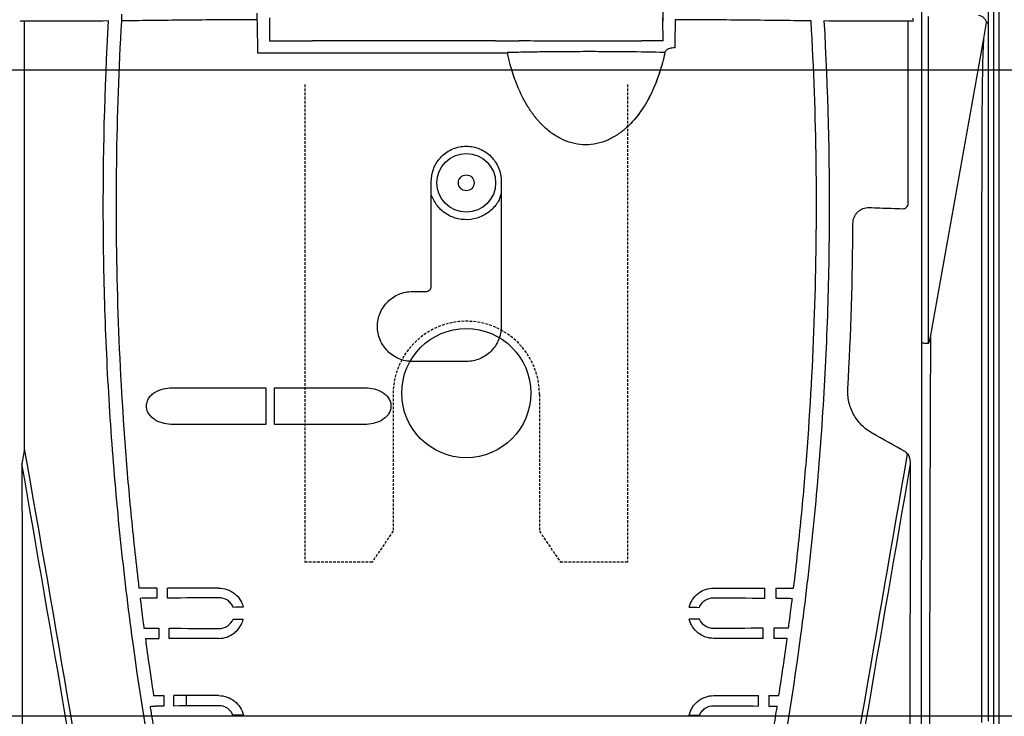
# Model space of a CAD drawing. Units: millimetres. Extents: x -3402 to 8400, y -2 to 6320.
# Drawn here: x 1098 to 1190, y 3821 to 3886 of the extents above; entities that cross this region are included whole.
import ezdxf
from ezdxf.enums import TextEntityAlignment as Align

# ---------------------------------------------------------------- set-up
doc = ezdxf.new("R2010")
doc.units = ezdxf.units.MM
doc.header["$MEASUREMENT"] = 0
doc.linetypes.add('DASHED2', pattern=[0.375, 0.25, -0.125])
doc.linetypes.add('HIDDEN', pattern=[0.375, 0.25, -0.125])
for name, color, linetype, lineweight in [('2DE_OBJ_LAMEL-APP', 130, 'Continuous', 25), ('2DE_OBJ_Lamel-DISTR', 255, 'Continuous', 18), ('2DE_TXTNUM', 11, 'Continuous', 9)]:
    doc.layers.add(name, color=color, linetype=linetype, lineweight=lineweight)
doc.layers.add('2DE_TXTPAR', color=41, linetype='Continuous')
doc.layers.add('Zaciski', color=30, linetype='DASHED2')
doc.layers.add('LAM_MONT', color=1, linetype='Continuous', plot=False)
doc.styles.add('CP_ATTR', font='ARIAL.TTF')
doc.styles.add('CP_ELATT', font='ARIAL.TTF')

# ---------------------------------------------------------------- blocks, each defined once
blk = doc.blocks.new('LML_73_81005_01')
at = {"layer": 'LAM_MONT'}
blk.add_circle((0, 0), 6, dxfattribs=at)
blk = doc.blocks.new('2dlam_73-81005-07_f5mrazv')
at = {"layer": 'LAM_MONT'}
blk.add_lwpolyline([(-0.024, -130), (806.976, -130), (806.976, -70), (-0.024, -70)], close=True, dxfattribs=at)
blk.add_blockref('LML_73_81005_01', (53.476, -100))
at = {"linetype": 'ByBlock', "style": 'CP_ATTR', "flags": 9}
for tag, p in [('GROUP', (0.928, -129.4)), ('ARTICLE', (0.928, -129.401)), ('ORDER-NO', (0.928, -129.403)), ('PRODUCER', (0.928, -129.404)), ('NAME', (0.929, -129.397)), ('NUMBER', (0.928, -129.399)), ('CHARACTER', (0.935, -129.401)), ('TAG', (0.936, -129.397)), ('POWER', (0.938, -129.403)), ('VOLTAGE', (0.938, -129.404)), ('OTHER', (0.939, -129.399))]:
    blk.add_attdef(tag, text='', height=0.0005, dxfattribs=at).set_placement(p, align=Align.MIDDLE_LEFT)
blk = doc.blocks.new('2dapa_ars26v_apa-04_f6pa639')
for p, q in [((49.5, 276.878), (49.5, -240.122)), ((49, -95.622), (49, -273.712)), ((-18.29, -152.249), (-18.29, -152.273)), ((16.29, -152.272), (16.29, -152.278)), ((18.29, -152.273), (18.29, -152.249)), ((0, -182.056), (0, -182.024)), ((-26.028, -213.113), (-26.028, -214.072))]:
    blk.add_line(p, q)
at = {"flags": 128}
blk.add_lwpolyline([(2.714, -152.266), (0.587, -152.266), (-1.539, -152.266), (-3.666, -152.266), (-5.793, -152.266), (-7.919, -152.267), (-10.045, -152.268), (-12.17, -152.269), (-14.295, -152.27)], dxfattribs=at)
for radius in [2.732, 0.733]:
    blk.add_circle((0, -165.458), radius)
for centre, start, end in [((-41.167, -159.287), 89.3633, 92.15958), ((41.166, -159.287), 87.84042, 90.6367)]:
    blk.add_arc(centre, 8.846, start, end)
for points, degree in [([(48.5, -142.217), (48.5, -145.157), (48.5, -147.974), (48.5, -150.669)], 3), ([(-19.42, -150.294), (-19.422, -150.071), (-19.421, -149.855), (-19.416, -149.681)], 3), ([(18.266, -149.507), (18.274, -150.437)], 1), ([(42.34, -180.345), (42.341, -170.042), (42.342, -159.738), (42.34, -149.435)], 3), ([(42.912, -150), (42.913, -160.126), (42.913, -170.253), (42.912, -180.378)], 3), ([(-33.241, -150.414), (-35.854, -150.438), (-38.464, -150.453), (-41.069, -150.442)], 3), ([(-41.069, -150.442), (-41.069, -163.685), (-41.069, -176.929), (-41.069, -190.17)], 3), ([(-32.049, -150.402), (-32.05, -150.411), (-32.05, -150.42), (-32.051, -150.429)], 3), ([(-18.272, -150.117), (-18.278, -150.828), (-18.284, -151.538), (-18.29, -152.249)], 3), ([(18.29, -152.249), (18.284, -151.538), (18.277, -150.828), (18.271, -150.117)], 3), ([(19.419, -150.294), (19.413, -150.623), (19.407, -150.951), (19.4, -151.28)], 3), ([(32.05, -150.429), (32.05, -150.42), (32.049, -150.411), (32.049, -150.402)], 3), ([(41.068, -150.442), (38.463, -150.453), (35.854, -150.438), (33.241, -150.414)], 3), ([(41.068, -167.364), (41.068, -161.723), (41.068, -156.082), (41.068, -150.442)], 3), ([(41.5, -150.141), (41.5, -150.228), (41.5, -150.336), (41.5, -150.447)], 3), ([(48.109, -152.041), (48.2, -151.542), (48.269, -151.04), (48.359, -150.541)], 3), ([(48.5, -150.669), (48.5, -150.622), (48.451, -150.577), (48.359, -150.541)], 3), ([(-18.29, -152.273), (-16.958, -152.272), (-15.627, -152.271), (-14.295, -152.27)], 3), ([(2.714, -152.266), (3.45, -152.266), (4.185, -152.266), (4.921, -152.266)], 3), ([(18.29, -152.273), (17.623, -152.273), (16.957, -152.272), (16.29, -152.272)], 3), ([(43.143, -179.786), (44.778, -170.531), (46.433, -161.282), (48.109, -152.041)], 3), ([(3.837, -153.409), (-3.9, -153.41), (-11.639, -153.411), (-19.36, -153.409)], 3), ([(3.831, -153.356), (3.832, -153.374), (3.834, -153.392), (3.838, -153.409)], 3), ([(18.461, -153.325), (18.459, -153.33), (18.458, -153.335), (18.457, -153.34)], 3), ([(-3.25, -175.056), (-3.25, -171.806), (-3.25, -168.556), (-3.25, -165.306)], 3), ([(3.25, -165.306), (3.25, -169.806), (3.25, -174.306), (3.25, -178.806)], 3), ([(35.461, -184.577), (35.749, -179.472), (35.907, -174.364), (35.935, -169.251)], 3), ([(-5, -175.556), (-4.584, -175.556), (-4.167, -175.556), (-3.75, -175.556)], 3), ([(0, -182.056), (-1.667, -182.056), (-3.334, -182.056), (-5, -182.056)], 3), ([(-27.339, -184.514), (-24.435, -184.514), (-21.527, -184.514), (-18.616, -184.514)], 3), ([(-17.817, -184.514), (-15.008, -184.514), (-12.198, -184.514), (-9.386, -184.514)], 3), ([(-18.613, -187.915), (-21.499, -187.915), (-24.383, -187.915), (-27.262, -187.915)], 3), ([(-9.456, -187.915), (-12.243, -187.915), (-15.029, -187.915), (-17.813, -187.915)], 3), ([(40.818, -190.468), (39.781, -189.884), (38.744, -189.299), (37.707, -188.713)], 3), ([(-41.069, -190.17), (-38.201, -206.537), (-35.397, -222.913), (-32.649, -239.284)], 3), ([(40.988, -190.628), (38.148, -206.842), (35.371, -223.065), (32.649, -239.283)], 3), ([(40.988, -190.628), (40.945, -190.561), (40.887, -190.507), (40.818, -190.468)], 3), ([(41.297, -191.563), (41.262, -191.35), (41.227, -191.135), (41.191, -190.919)], 3), ([(-33.131, -239.356), (-35.798, -223.425), (-38.519, -207.49), (-41.297, -191.563)], 3), ([(33.131, -239.355), (35.798, -223.425), (38.519, -207.489), (41.297, -191.563)], 3), ([(-28.757, -203.113), (-29.313, -203.114), (-29.867, -203.114), (-30.422, -203.114)], 3), ([(-28.757, -203.113), (-28.757, -203.429), (-28.756, -203.745), (-28.755, -204.06)], 3), ([(-27.755, -204.052), (-27.755, -203.739), (-27.754, -203.426), (-27.753, -203.113)], 3), ([(-22.999, -203.113), (-24.585, -203.113), (-26.169, -203.113), (-27.753, -203.113)], 3), ([(22.999, -203.113), (24.584, -203.113), (26.169, -203.113), (27.752, -203.113)], 3), ([(27.755, -204.052), (27.754, -203.739), (27.753, -203.426), (27.752, -203.113)], 3), ([(28.757, -203.113), (28.756, -203.429), (28.755, -203.745), (28.754, -204.06)], 3), ([(28.757, -203.113), (29.312, -203.114), (29.867, -203.114), (30.422, -203.114)], 3), ([(-23, -204.016), (-24.586, -204.027), (-26.171, -204.039), (-27.755, -204.052)], 3), ([(23, -204.016), (24.586, -204.027), (26.171, -204.039), (27.755, -204.052)], 3), ([(-28.755, -204.06), (-29.272, -204.064), (-29.789, -204.069), (-30.306, -204.074)], 3), ([(-20.723, -204.905), (-21.036, -204.906), (-21.349, -204.908), (-21.662, -204.91)], 3), ([(20.722, -204.905), (21.035, -204.906), (21.348, -204.908), (21.661, -204.91)], 3), ([(28.754, -204.06), (29.272, -204.064), (29.789, -204.069), (30.305, -204.074)], 3), ([(-21.664, -205.998), (-21.35, -206), (-21.036, -206.002), (-20.722, -206.003)], 3), ([(21.664, -205.998), (21.35, -206), (21.036, -206.002), (20.722, -206.003)], 3), ([(-29.953, -206.833), (-29.497, -206.837), (-29.04, -206.84), (-28.582, -206.844)], 3), ([(-28.582, -206.844), (-28.582, -207.162), (-28.581, -207.479), (-28.58, -207.797)], 3), ([(-27.6, -207.797), (-27.599, -207.482), (-27.598, -207.167), (-27.597, -206.852)], 3), ([(-27.597, -206.852), (-26.066, -206.865), (-24.534, -206.876), (-23, -206.886)], 3), ([(27.597, -206.852), (26.066, -206.865), (24.533, -206.876), (23, -206.886)], 3), ([(27.6, -207.797), (27.599, -207.482), (27.598, -207.167), (27.597, -206.852)], 3), ([(28.582, -206.844), (28.581, -207.162), (28.58, -207.479), (28.579, -207.797)], 3), ([(29.953, -206.833), (29.496, -206.837), (29.039, -206.84), (28.582, -206.844)], 3), ([(-29.824, -207.797), (-29.583, -209.571), (-29.325, -211.343), (-29.054, -213.113)], 3), ([(-29.824, -207.797), (-29.409, -207.797), (-28.994, -207.797), (-28.58, -207.797)], 3), ([(-22.999, -207.797), (-24.534, -207.797), (-26.068, -207.797), (-27.6, -207.797)], 3), ([(27.6, -207.797), (26.067, -207.797), (24.533, -207.797), (22.999, -207.797)], 3), ([(29.824, -207.797), (29.409, -207.797), (28.994, -207.797), (28.579, -207.797)], 3), ([(29.053, -213.113), (29.325, -211.343), (29.582, -209.571), (29.824, -207.797)], 3), ([(-29.054, -213.113), (-28.743, -213.113), (-28.431, -213.113), (-28.12, -213.113)], 3), ([(-28.12, -213.113), (-28.119, -213.438), (-28.118, -213.763), (-28.117, -214.088)], 3), ([(-27.173, -214.08), (-27.172, -213.758), (-27.17, -213.436), (-27.169, -213.113)], 3), ([(22.999, -213.113), (24.39, -213.113), (25.78, -213.113), (27.169, -213.113)], 3), ([(27.172, -214.08), (27.171, -213.758), (27.17, -213.436), (27.169, -213.113)], 3), ([(28.12, -213.113), (28.119, -213.438), (28.117, -213.763), (28.116, -214.088)], 3), ([(28.12, -213.113), (28.431, -213.113), (28.742, -213.113), (29.053, -213.113)], 3), ([(-28.117, -214.088), (-28.378, -214.09), (-28.639, -214.092), (-28.901, -214.094)], 3), ([(-23, -214.049), (-24.392, -214.059), (-25.783, -214.069), (-27.173, -214.08)], 3), ([(23, -214.049), (24.392, -214.059), (25.782, -214.069), (27.172, -214.08)], 3), ([(28.116, -214.088), (28.378, -214.09), (28.639, -214.092), (28.901, -214.094)], 3), ([(-20.715, -214.938), (-21.038, -214.94), (-21.361, -214.942), (-21.684, -214.944)], 3), ([(20.715, -214.938), (21.038, -214.94), (21.361, -214.942), (21.684, -214.944)], 3)]:
    blk.add_open_spline(points, degree=degree)
for points, knots in [([(-32.024, -149.79), (-32.029, -149.876), (-32.034, -149.974), (-32.043, -150.183), (-32.046, -150.291), (-32.049, -150.402)], [0, 0, 0, 0, 0.5, 0.5, 1, 1, 1, 1]), ([(48.359, -150.541), (48.326, -150.46), (48.288, -150.383), (48.195, -150.237), (48.14, -150.167), (48.013, -150.049), (47.94, -149.999), (47.781, -149.932), (47.695, -149.915), (47.607, -149.917)], [0, 0, 0, 0, 0.25, 0.25, 0.5, 0.5, 0.75, 0.75, 1, 1, 1, 1]), ([(-27.936, -226.276), (-29.179, -220.042), (-30.222, -213.777), (-31.489, -204.331), (-31.862, -201.173), (-32.506, -194.851), (-32.778, -191.686), (-33.221, -185.349), (-33.393, -182.177), (-33.635, -175.824), (-33.705, -172.645), (-33.766, -163.114), (-33.604, -156.762), (-33.241, -150.414)], [0, 0, 0, 0, 0.25, 0.25, 0.375, 0.375, 0.5, 0.5, 0.625, 0.625, 0.75, 0.75, 1, 1, 1, 1]), ([(-32.051, -150.429), (-32.555, -159.213), (-32.671, -168.016), (-32.263, -181.206), (-32.031, -185.597), (-31.536, -192.177), (-31.347, -194.367), (-30.921, -198.744), (-30.682, -200.93), (-30.422, -203.114)], [0, 0, 0, 0, 0.5, 0.5, 0.75, 0.75, 0.875, 0.875, 1, 1, 1, 1]), ([(-19.42, -150.294), (-21.527, -150.3), (-23.633, -150.314), (-27.843, -150.355), (-29.947, -150.381), (-32.049, -150.402)], [0, 0, 0, 0, 0.5, 0.5, 1, 1, 1, 1]), ([(-19.36, -153.409), (-19.367, -153.076), (-19.373, -152.742), (-19.379, -152.409), (-19.393, -151.704), (-19.406, -150.999), (-19.42, -150.294)], [0, 0, 0, 0, 0.001, 0.001, 0.001, 0.003115743, 0.003115743, 0.003115743, 0.003115743]), ([(32.049, -150.402), (29.947, -150.381), (27.842, -150.355), (23.633, -150.314), (21.526, -150.3), (19.419, -150.294)], [0, 0, 0, 0, 0.5, 0.5, 1, 1, 1, 1]), ([(33.241, -150.414), (33.604, -156.762), (33.765, -163.114), (33.705, -172.647), (33.634, -175.827), (33.392, -182.178), (33.221, -185.35), (32.778, -191.687), (32.506, -194.852), (31.861, -201.175), (31.489, -204.333), (30.222, -213.778), (29.178, -220.042), (27.936, -226.276)], [0, 0, 0, 0, 0.25, 0.25, 0.375, 0.375, 0.5, 0.5, 0.625, 0.625, 0.75, 0.75, 1, 1, 1, 1]), ([(30.422, -203.114), (30.682, -200.93), (30.921, -198.744), (31.347, -194.367), (31.536, -192.176), (32.03, -185.597), (32.263, -181.205), (32.671, -168.015), (32.555, -159.213), (32.05, -150.429)], [0, 0, 0, 0, 0.125, 0.125, 0.25, 0.25, 0.5, 0.5, 1, 1, 1, 1]), ([(48.5, -150.669), (48.5, -151.002), (48.5, -151.339), (48.5, -152.013), (48.5, -152.351), (48.5, -153.365), (48.5, -154.041), (48.5, -156.07), (48.5, -157.424), (48.5, -161.483), (48.5, -164.188), (48.5, -172.303), (48.5, -177.711), (48.5, -193.923), (48.5, -204.717), (48.5, -215.495)], [0, 0, 0, 0, 0.015625, 0.015625, 0.03125, 0.03125, 0.0625, 0.0625, 0.125, 0.125, 0.25, 0.25, 0.5, 0.5, 1, 1, 1, 1]), ([(19.4, -151.28), (19.395, -151.566), (19.39, -151.852), (19.384, -152.138), (19.379, -152.398), (19.374, -152.658), (19.369, -152.918)], [0, 0, 0, 0, 0.000858598, 0.000858598, 0.000858598, 0.001638596, 0.001638596, 0.001638596, 0.001638596]), ([(16.29, -152.278), (15.62, -152.281), (14.934, -152.283), (13.175, -152.288), (12.09, -152.289), (8.826, -152.287), (6.641, -152.279), (4.921, -152.266)], [0.1825997, 0.1825997, 0.1825997, 0.1825997, 0.3087859, 0.3087859, 0.5021059, 0.5021059, 0.888746, 0.888746, 0.888746, 0.888746]), ([(47.899, -215.603), (47.901, -205.037), (47.903, -194.456), (47.912, -178.563), (47.915, -173.262), (47.929, -165.307), (47.935, -162.654), (47.956, -158.675), (47.965, -157.348), (47.991, -155.358), (48.002, -154.694), (48.028, -153.699), (48.038, -153.368), (48.066, -152.704), (48.084, -152.373), (48.109, -152.041)], [0, 0, 0, 0, 0.5, 0.5, 0.75, 0.75, 0.875, 0.875, 0.9375, 0.9375, 0.96875, 0.96875, 0.984375, 0.984375, 1, 1, 1, 1]), ([(18.457, -153.34), (17.336, -153.314), (16.151, -153.295), (14.589, -153.279), (14.272, -153.276), (13.634, -153.272), (13.315, -153.27), (12.357, -153.266), (11.717, -153.265), (10.756, -153.266), (10.435, -153.266), (9.793, -153.269), (9.47, -153.271), (8.518, -153.277), (7.896, -153.283), (6.681, -153.298), (6.087, -153.307), (4.927, -153.329), (4.366, -153.342), (3.831, -153.356)], [0, 0, 0, 0, 0.25, 0.25, 0.3125, 0.3125, 0.375, 0.375, 0.5, 0.5, 0.5625, 0.5625, 0.625, 0.625, 0.75, 0.75, 0.875, 0.875, 1, 1, 1, 1]), ([(6.112, -158.951), (6.051, -158.864), (5.929, -158.689), (5.754, -158.418), (5.584, -158.138), (5.419, -157.848), (5.186, -157.411), (4.901, -156.812), (4.592, -156.052), (4.32, -155.269), (4.115, -154.569), (3.955, -153.945), (3.877, -153.589), (3.837, -153.409)], [0, 0, 0, 0, 0.052633, 0.106106, 0.160468, 0.215764, 0.272037, 0.406651, 0.54567, 0.679881, 0.818391, 0.908606, 1, 1, 1, 1]), ([(18.461, -153.325), (18.323, -153.977), (18.152, -154.619), (17.738, -155.883), (17.493, -156.509), (16.918, -157.706), (16.59, -158.28), (16.019, -159.094), (15.815, -159.357), (15.375, -159.864), (15.142, -160.103), (14.895, -160.326)], [0, 0, 0, 0, 0.25, 0.25, 0.5, 0.5, 0.75, 0.75, 0.875, 0.875, 1, 1, 1, 1]), ([(18.457, -153.34), (18.319, -153.989), (18.149, -154.631), (17.734, -155.896), (17.49, -156.515), (16.917, -157.707), (16.59, -158.282), (15.82, -159.375), (15.389, -159.881), (14.895, -160.326)], [0, 0, 0, 0, 0.25, 0.25, 0.5, 0.5, 0.75, 0.75, 1, 1, 1, 1]), ([(19.369, -152.918), (19.192, -152.908), (19.018, -152.928), (18.766, -153.018), (18.686, -153.057), (18.545, -153.167), (18.484, -153.238), (18.461, -153.325)], [0, 0, 0, 0, 0.5, 0.5, 0.75, 0.75, 1, 1, 1, 1]), ([(7.306, -160.315), (7.246, -160.259), (7.125, -160.146), (6.949, -159.968), (6.776, -159.782), (6.605, -159.587), (6.437, -159.383), (6.272, -159.171), (6.166, -159.025), (6.112, -158.951)], [0, 0, 0, 0, 0.135561, 0.273328, 0.413445, 0.556046, 0.701259, 0.849206, 1, 1, 1, 1]), ([(14.895, -160.326), (14.826, -160.387), (14.689, -160.508), (14.477, -160.679), (14.262, -160.84), (14.045, -160.99), (13.824, -161.129), (13.601, -161.257), (13.374, -161.374), (12.899, -161.595), (12.148, -161.843), (11.099, -161.956), (10.049, -161.845), (9.216, -161.568), (8.59, -161.258), (8.147, -160.988), (7.714, -160.675), (7.443, -160.436), (7.306, -160.315)], [0, 0, 0, 0, 0.0328809, 0.0652041, 0.0970153, 0.1283623, 0.1592953, 0.1898663, 0.2201294, 0.25014, 0.3765811, 0.4997864, 0.6233974, 0.7499089, 0.8101783, 0.8716625, 0.9348011, 1, 1, 1, 1]), ([(-3.25, -165.306), (-3.25, -165.091), (-3.229, -164.88), (-3.147, -164.465), (-3.084, -164.258), (-2.921, -163.865), (-2.821, -163.678), (-2.585, -163.325), (-2.448, -163.157), (-2.148, -162.858), (-1.985, -162.723), (-1.629, -162.485), (-1.44, -162.384), (-1.049, -162.222), (-0.844, -162.16), (-0.425, -162.076), (-0.214, -162.056), (0.21, -162.056), (0.425, -162.077), (0.842, -162.159), (1.044, -162.221), (1.438, -162.383), (1.628, -162.485), (1.98, -162.72), (2.145, -162.854), (2.448, -163.157), (2.583, -163.322), (2.818, -163.674), (2.92, -163.864), (3.083, -164.257), (3.145, -164.46), (3.228, -164.876), (3.25, -165.091), (3.25, -165.306)], [0, 0, 0, 0, 0.0625, 0.0625, 0.125, 0.125, 0.1875, 0.1875, 0.25, 0.25, 0.3125, 0.3125, 0.375, 0.375, 0.4375, 0.4375, 0.5, 0.5, 0.5625, 0.5625, 0.625, 0.625, 0.6875, 0.6875, 0.75, 0.75, 0.8125, 0.8125, 0.875, 0.875, 0.9375, 0.9375, 1, 1, 1, 1]), ([(3.218, -166.493), (3.184, -166.636), (3.061, -167.155), (2.473, -167.903), (1.54, -168.595), (0.411, -168.925), (-0.761, -168.867), (-1.841, -168.421), (-2.734, -167.656), (-3.058, -166.962), (-3.219, -166.619)], [0, 0, 0, 0, 0.052035, 0.187929, 0.323779, 0.459603, 0.595431, 0.731289, 0.86719, 1, 1, 1, 1]), ([(40.567, -167.864), (40.7, -167.869), (40.831, -167.816), (41.016, -167.629), (41.068, -167.497), (41.068, -167.364)], [0, 0, 0, 0, 0.5, 0.5, 1, 1, 1, 1]), ([(35.935, -169.251), (35.936, -169.051), (35.974, -168.855), (36.085, -168.579), (36.131, -168.492), (36.238, -168.327), (36.301, -168.249), (36.44, -168.109), (36.515, -168.047), (36.68, -167.937), (36.768, -167.891), (37.041, -167.782), (37.24, -167.747), (37.438, -167.754)], [0, 0, 0, 0, 0.25, 0.25, 0.375, 0.375, 0.5, 0.5, 0.625, 0.625, 0.75, 0.75, 1, 1, 1, 1]), ([(37.438, -167.754), (37.768, -167.765), (38.099, -167.776), (38.429, -167.788), (39.142, -167.812), (39.855, -167.838), (40.567, -167.864)], [0, 0, 0, 0, 0.001000001, 0.001000001, 0.001000001, 0.00315817, 0.00315817, 0.00315817, 0.00315817]), ([(-5, -182.056), (-5.215, -182.056), (-5.426, -182.035), (-5.841, -181.952), (-6.048, -181.89), (-6.441, -181.726), (-6.628, -181.627), (-6.981, -181.391), (-7.148, -181.254), (-7.448, -180.954), (-7.583, -180.79), (-7.821, -180.435), (-7.921, -180.246), (-8.084, -179.854), (-8.146, -179.65), (-8.229, -179.23), (-8.25, -179.019), (-8.25, -178.595), (-8.229, -178.38), (-8.146, -177.963), (-8.085, -177.761), (-7.922, -177.367), (-7.821, -177.177), (-7.585, -176.825), (-7.451, -176.661), (-7.148, -176.357), (-6.984, -176.222), (-6.632, -175.987), (-6.442, -175.885), (-6.048, -175.722), (-5.846, -175.66), (-5.43, -175.577), (-5.215, -175.556), (-5, -175.556)], [0, 0, 0, 0, 0.0625, 0.0625, 0.125, 0.125, 0.1875, 0.1875, 0.25, 0.25, 0.3125, 0.3125, 0.375, 0.375, 0.4375, 0.4375, 0.5, 0.5, 0.5625, 0.5625, 0.625, 0.625, 0.6875, 0.6875, 0.75, 0.75, 0.8125, 0.8125, 0.875, 0.875, 0.9375, 0.9375, 1, 1, 1, 1]), ([(-3.75, -175.556), (-3.618, -175.556), (-3.489, -175.501), (-3.305, -175.317), (-3.25, -175.188), (-3.25, -175.056)], [0, 0, 0, 0, 0.5, 0.5, 1, 1, 1, 1]), ([(3.25, -178.806), (3.25, -179.02), (3.229, -179.231), (3.146, -179.646), (3.084, -179.853), (2.921, -180.246), (2.821, -180.433), (2.586, -180.786), (2.449, -180.953), (2.149, -181.253), (1.986, -181.387), (1.631, -181.625), (1.442, -181.726), (1.051, -181.888), (0.847, -181.951), (0.427, -182.035), (0.214, -182.056), (0, -182.056)], [0, 0, 0, 0, 0.125, 0.125, 0.25, 0.25, 0.375, 0.375, 0.5, 0.5, 0.625, 0.625, 0.75, 0.75, 0.875, 0.875, 1, 1, 1, 1]), ([(42.912, -180.378), (42.94, -180.378), (42.962, -180.356), (42.995, -180.312), (43.007, -180.287), (43.041, -180.212), (43.058, -180.16), (43.102, -180.001), (43.124, -179.894), (43.143, -179.786)], [0, 0, 0, 0, 0.125, 0.125, 0.25, 0.25, 0.5, 0.5, 1, 1, 1, 1]), ([(43.143, -179.786), (43.124, -183.108), (43.112, -186.433), (43.092, -193.083), (43.083, -196.407), (43.061, -206.379), (43.049, -213.023), (43.037, -219.662)], [0, 0, 0, 0, 0.25, 0.25, 0.5, 0.5, 1, 1, 1, 1]), ([(42.301, -219.473), (42.308, -212.958), (42.314, -206.438), (42.324, -196.654), (42.327, -193.391), (42.334, -186.867), (42.337, -183.604), (42.34, -180.345)], [0, 0, 0, 0, 0.5, 0.5, 0.75, 0.75, 1, 1, 1, 1]), ([(42.912, -180.378), (42.77, -180.38), (42.622, -180.377), (42.407, -180.364), (42.342, -180.355), (42.34, -180.345)], [0, 0, 0, 0, 0.5, 0.5, 1, 1, 1, 1]), ([(-27.262, -187.915), (-27.536, -187.915), (-27.809, -187.888), (-28.34, -187.765), (-28.595, -187.672), (-28.952, -187.466), (-29.064, -187.388), (-29.27, -187.211), (-29.365, -187.109), (-29.526, -186.887), (-29.592, -186.765), (-29.686, -186.507), (-29.713, -186.37), (-29.722, -186.097), (-29.704, -185.96), (-29.626, -185.696), (-29.567, -185.573), (-29.416, -185.342), (-29.327, -185.239), (-29.127, -185.055), (-29.015, -184.973), (-28.666, -184.763), (-28.406, -184.666), (-27.881, -184.542), (-27.612, -184.514), (-27.339, -184.514)], [0, 0, 0, 0, 0.125, 0.125, 0.25, 0.25, 0.3125, 0.3125, 0.375, 0.375, 0.4375, 0.4375, 0.5, 0.5, 0.5625, 0.5625, 0.625, 0.625, 0.6875, 0.6875, 0.75, 0.75, 0.875, 0.875, 1, 1, 1, 1]), ([(-18.616, -184.514), (-18.616, -185.078), (-18.615, -185.642), (-18.615, -186.206), (-18.614, -186.776), (-18.613, -187.346), (-18.613, -187.915)], [0, 0, 0, 0, 0.001691876, 0.001691876, 0.001691876, 0.003401982, 0.003401982, 0.003401982, 0.003401982]), ([(-17.813, -187.915), (-17.814, -187.346), (-17.814, -186.776), (-17.815, -186.206), (-17.815, -185.642), (-17.816, -185.078), (-17.817, -184.514)], [0, 0, 0, 0, 0.001710109, 0.001710109, 0.001710109, 0.003401983, 0.003401983, 0.003401983, 0.003401983]), ([(-9.386, -184.514), (-9.112, -184.514), (-8.837, -184.543), (-8.306, -184.669), (-8.049, -184.765), (-7.696, -184.978), (-7.586, -185.058), (-7.385, -185.244), (-7.294, -185.349), (-7.144, -185.578), (-7.084, -185.705), (-7.008, -185.967), (-6.99, -186.107), (-7, -186.379), (-7.028, -186.516), (-7.123, -186.773), (-7.19, -186.894), (-7.433, -187.226), (-7.65, -187.404), (-8.123, -187.673), (-8.385, -187.768), (-8.913, -187.888), (-9.182, -187.915), (-9.456, -187.915)], [0, 0, 0, 0, 0.125, 0.125, 0.25, 0.25, 0.3125, 0.3125, 0.375, 0.375, 0.4375, 0.4375, 0.5, 0.5, 0.5625, 0.5625, 0.625, 0.625, 0.75, 0.75, 0.875, 0.875, 1, 1, 1, 1]), ([(37.707, -188.713), (37.346, -188.508), (37.021, -188.259), (36.587, -187.818), (36.451, -187.659), (36.205, -187.327), (36.095, -187.154), (35.898, -186.792), (35.812, -186.603), (35.666, -186.213), (35.607, -186.015), (35.472, -185.413), (35.438, -184.994), (35.461, -184.577)], [0, 0, 0, 0, 0.25, 0.25, 0.375, 0.375, 0.5, 0.5, 0.625, 0.625, 0.75, 0.75, 1, 1, 1, 1]), ([(-41.069, -190.17), (-41.107, -190.405), (-41.146, -190.638), (-41.222, -191.103), (-41.26, -191.335), (-41.297, -191.563)], [0, 0, 0, 0, 0.5, 0.5, 1, 1, 1, 1]), ([(41.191, -190.919), (41.181, -190.858), (41.153, -190.803), (41.08, -190.707), (41.036, -190.666), (40.988, -190.628)], [0, 0, 0, 0, 0.5, 0.5, 1, 1, 1, 1]), ([(-41.297, -191.563), (-41.284, -195.822), (-41.276, -200.085), (-41.263, -208.609), (-41.258, -212.87), (-41.254, -217.129)], [0, 0, 0, 0, 0.5, 0.5, 1, 1, 1, 1]), ([(41.254, -217.129), (41.258, -212.87), (41.262, -208.609), (41.276, -200.085), (41.284, -195.822), (41.297, -191.563)], [0, 0, 0, 0, 0.5, 0.5, 1, 1, 1, 1]), ([(-22.999, -203.113), (-22.737, -203.113), (-22.482, -203.156), (-21.986, -203.327), (-21.758, -203.452), (-21.346, -203.776), (-21.171, -203.968), (-20.887, -204.41), (-20.784, -204.649), (-20.723, -204.905)], [0, 0, 0, 0, 0.25, 0.25, 0.5, 0.5, 0.75, 0.75, 1, 1, 1, 1]), ([(20.722, -204.905), (20.784, -204.65), (20.887, -204.41), (21.17, -203.969), (21.345, -203.776), (21.756, -203.453), (21.985, -203.328), (22.479, -203.157), (22.737, -203.113), (22.999, -203.113)], [0, 0, 0, 0, 0.25, 0.25, 0.5, 0.5, 0.75, 0.75, 1, 1, 1, 1]), ([(-21.662, -204.91), (-21.716, -204.777), (-21.788, -204.655), (-21.969, -204.434), (-22.075, -204.337), (-22.43, -204.1), (-22.714, -204.015), (-23, -204.016)], [0, 0, 0, 0, 0.25, 0.25, 0.5, 0.5, 1, 1, 1, 1]), ([(21.661, -204.91), (21.716, -204.777), (21.788, -204.655), (21.969, -204.434), (22.075, -204.337), (22.429, -204.1), (22.713, -204.015), (23, -204.016)], [0, 0, 0, 0, 0.25, 0.25, 0.5, 0.5, 1, 1, 1, 1]), ([(-30.306, -204.074), (-30.301, -204.11), (-30.297, -204.147), (-30.292, -204.184), (-30.242, -204.59), (-30.191, -204.996), (-30.139, -205.402), (-30.098, -205.727), (-30.056, -206.052), (-30.013, -206.377), (-29.993, -206.529), (-29.973, -206.681), (-29.953, -206.833)], [0.000118842, 0.000118842, 0.000118842, 0.000118842, 0.00023041, 0.00023041, 0.00023041, 0.001457467, 0.001457467, 0.001457467, 0.002441725, 0.002441725, 0.002441725, 0.002900845, 0.002900845, 0.002900845, 0.002900845]), ([(29.953, -206.833), (29.962, -206.761), (29.972, -206.689), (29.981, -206.618), (30.035, -206.213), (30.087, -205.807), (30.139, -205.402), (30.181, -205.076), (30.221, -204.751), (30.262, -204.425), (30.276, -204.308), (30.291, -204.191), (30.305, -204.074)], [0.000124227, 0.000124227, 0.000124227, 0.000124227, 0.000340715, 0.000340715, 0.000340715, 0.001567605, 0.001567605, 0.001567605, 0.002551862, 0.002551862, 0.002551862, 0.002906229, 0.002906229, 0.002906229, 0.002906229]), ([(-23, -206.886), (-22.857, -206.887), (-22.717, -206.867), (-22.445, -206.786), (-22.315, -206.725), (-21.962, -206.491), (-21.773, -206.263), (-21.664, -205.998)], [0, 0, 0, 0, 0.25, 0.25, 0.5, 0.5, 1, 1, 1, 1]), ([(-22.999, -207.797), (-22.736, -207.797), (-22.481, -207.754), (-21.985, -207.582), (-21.758, -207.458), (-21.345, -207.134), (-21.17, -206.942), (-20.887, -206.5), (-20.784, -206.258), (-20.722, -206.003)], [0, 0, 0, 0, 0.25, 0.25, 0.5, 0.5, 0.75, 0.75, 1, 1, 1, 1]), ([(22.999, -207.797), (22.736, -207.797), (22.48, -207.754), (21.984, -207.582), (21.756, -207.458), (21.344, -207.133), (21.169, -206.94), (20.886, -206.499), (20.783, -206.259), (20.722, -206.003)], [0, 0, 0, 0, 0.25, 0.25, 0.5, 0.5, 0.75, 0.75, 1, 1, 1, 1]), ([(23, -206.886), (22.857, -206.887), (22.717, -206.867), (22.445, -206.786), (22.315, -206.725), (21.961, -206.491), (21.773, -206.263), (21.664, -205.998)], [0, 0, 0, 0, 0.25, 0.25, 0.5, 0.5, 1, 1, 1, 1]), ([(-22.999, -213.113), (-23.593, -213.113), (-24.186, -213.113), (-24.78, -213.113), (-25.536, -213.113), (-26.293, -213.113), (-27.049, -213.113), (-27.089, -213.113), (-27.129, -213.113), (-27.169, -213.113)], [0, 0, 0, 0, 0.001786394, 0.001786394, 0.001786394, 0.004063589, 0.004063589, 0.004063589, 0.004184887, 0.004184887, 0.004184887, 0.004184887]), ([(-22.999, -213.113), (-22.734, -213.113), (-22.476, -213.157), (-21.975, -213.332), (-21.746, -213.459), (-21.331, -213.79), (-21.156, -213.986), (-20.874, -214.436), (-20.774, -214.679), (-20.715, -214.938)], [0, 0, 0, 0, 0.25, 0.25, 0.5, 0.5, 0.75, 0.75, 1, 1, 1, 1]), ([(20.715, -214.938), (20.744, -214.809), (20.784, -214.682), (20.884, -214.44), (20.944, -214.324), (21.084, -214.1), (21.164, -213.993), (21.339, -213.798), (21.434, -213.708), (21.64, -213.543), (21.751, -213.469), (21.98, -213.342), (22.1, -213.289), (22.473, -213.158), (22.734, -213.113), (22.999, -213.113)], [0, 0, 0, 0, 0.125, 0.125, 0.25, 0.25, 0.375, 0.375, 0.5, 0.5, 0.625, 0.625, 0.75, 0.75, 1, 1, 1, 1]), ([(-29.349, -214.137), (-29.348, -214.126), (-29.302, -214.116), (-29.138, -214.1), (-29.023, -214.095), (-28.901, -214.094)], [0, 0, 0, 0, 0.5, 0.5, 1, 1, 1, 1]), ([(-21.684, -214.944), (-21.736, -214.811), (-21.806, -214.689), (-21.982, -214.468), (-22.086, -214.371), (-22.436, -214.133), (-22.716, -214.047), (-23, -214.049)], [0, 0, 0, 0, 0.25, 0.25, 0.5, 0.5, 1, 1, 1, 1]), ([(21.684, -214.944), (21.736, -214.811), (21.805, -214.689), (21.982, -214.468), (22.086, -214.371), (22.435, -214.133), (22.716, -214.047), (23, -214.049)], [0, 0, 0, 0, 0.25, 0.25, 0.5, 0.5, 1, 1, 1, 1]), ([(28.46, -216.811), (28.472, -216.739), (28.484, -216.668), (28.496, -216.596), (28.563, -216.193), (28.629, -215.79), (28.694, -215.387), (28.748, -215.057), (28.8, -214.726), (28.853, -214.396), (28.869, -214.295), (28.885, -214.195), (28.901, -214.094)], [0.000147067, 0.000147067, 0.000147067, 0.000147067, 0.000364283, 0.000364283, 0.000364283, 0.001590378, 0.001590378, 0.001590378, 0.002594781, 0.002594781, 0.002594781, 0.002900028, 0.002900028, 0.002900028, 0.002900028]), ([(-28.923, -216.768), (-28.941, -216.658), (-28.96, -216.548), (-28.978, -216.438), (-29.033, -216.107), (-29.087, -215.777), (-29.14, -215.446), (-29.205, -215.042), (-29.27, -214.639), (-29.333, -214.235), (-29.339, -214.202), (-29.344, -214.17), (-29.349, -214.137)], [0.000190149, 0.000190149, 0.000190149, 0.000190149, 0.000525001, 0.000525001, 0.000525001, 0.001530635, 0.001530635, 0.001530635, 0.002757146, 0.002757146, 0.002757146, 0.002856591, 0.002856591, 0.002856591, 0.002856591])]:
    blk.add_open_spline(points, degree=3, knots=knots)
at = {"layer": 'Zaciski'}
for p, q in [((-15.003, -156.323), (-15.003, -200.706)), ((14.997, -156.323), (14.997, -200.706))]:
    blk.add_line(p, q, dxfattribs=at)
at = {"layer": 'Zaciski', "linetype": 'HIDDEN'}
for p, q in [((-6.804, -185.122), (-6.804, -197.824)), ((6.804, -185.122), (6.804, -197.824)), ((-6.804, -197.824), (-8.748, -200.706)), ((6.804, -197.824), (8.748, -200.706)), ((-8.748, -200.706), (-15.003, -200.706)), ((14.997, -200.706), (8.748, -200.706))]:
    blk.add_line(p, q, dxfattribs=at)
blk.add_arc((0, -185.122), 6.804, 0, 180, dxfattribs=at)
at = {"linetype": 'ByBlock', "style": 'CP_ATTR', "flags": 9}
for tag, p in [('NAME', (-0.092, -0.018)), ('NUMBER', (-0.092, -0.018)), ('GROUP', (-0.092, -0.018)), ('ARTICLE', (-0.092, -0.018)), ('TEMPERATURE', (-0.092, -0.018)), ('FLOW', (-0.092, -0.018)), ('CHARACTER', (-0.092, -0.018)), ('ORDER-NO', (-0.092, -0.019)), ('PRODUCER', (-0.092, -0.019)), ('CURRENT', (-0.092, -0.019)), ('PN', (-0.091, -0.018)), ('OTHER', (-0.091, -0.018)), ('DN', (-0.091, -0.019)), ('VOLTAGE', (-0.091, -0.019)), ('POWER', (-0.091, -0.019))]:
    blk.add_attdef(tag, text='', height=0.00005, dxfattribs=at).set_placement(p, align=Align.MIDDLE_LEFT)
at = {"layer": '2DE_TXTNUM', "linetype": 'ByBlock', "style": 'CP_ELATT', "width": 0.8, "flags": 8}
blk.add_attdef('TAG', text='', height=10, dxfattribs=at).set_placement((0, 261.254), align=Align.CENTER)
at = {"layer": '2DE_TXTPAR', "linetype": 'ByBlock', "style": 'CP_ATTR', "flags": 8}
blk.add_attdef('PRODUCT-TYPE', text='', height=7, dxfattribs=at).set_placement((0, 92), align=Align.CENTER)

msp = doc.modelspace()

# ---------------------------------------------------------------- block references
at = {"layer": '2DE_OBJ_LAMEL-APP'}
msp.add_blockref('2dapa_ars26v_apa-04_f6pa639', (1139.687, 4035.801), dxfattribs=at)
at = {"layer": '2DE_OBJ_Lamel-DISTR'}
msp.add_blockref('2dlam_73-81005-07_f5mrazv', (1086.212, 3950.801), dxfattribs=at)

doc.saveas('drawing.dxf')
